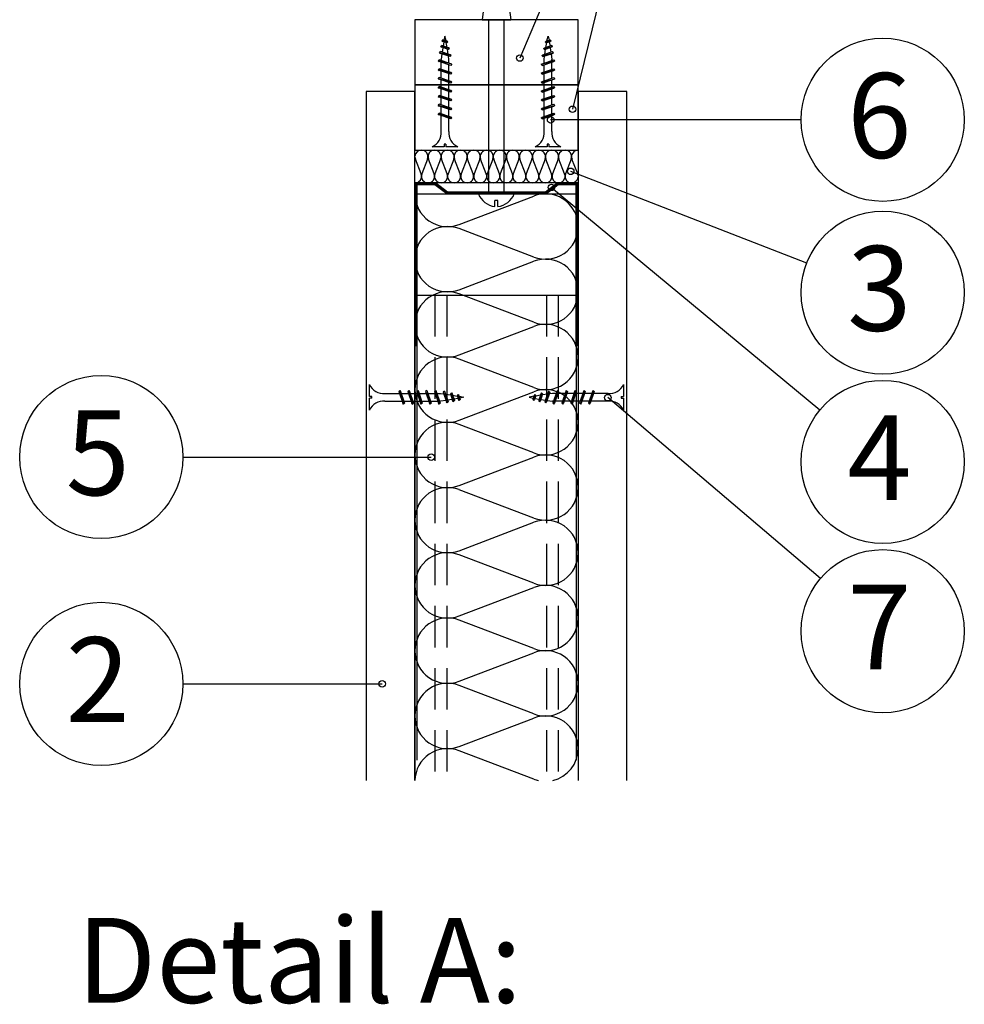
# Model space of a CAD drawing. Extents: x 143887 to 145416, y 120920 to 121903.
# Drawn here: x 143887 to 144176, y 121421 to 121723 of the extents above; entities that cross this region are included whole.
import ezdxf

# ---------------------------------------------------------------- set-up
doc = ezdxf.new("R2010")
doc.units = 0
doc.header["$LTSCALE"] = 10
doc.header["$MEASUREMENT"] = 0
doc.linetypes.add('DASHED', pattern=[19.05, 12.7, -6.35])
for name, color, linetype in [('KOVOVY_PROFIL', 7, 'CONTINUOUS'), ('POPISY', 1, 'CONTINUOUS'), ('SRAFY_TEPELNA_IZOLACE', 1, 'CONTINUOUS'), ('TEPELNA_IZOLACE', 6, 'CONTINUOUS'), ('TESNENI', 3, 'CONTINUOUS'), ('VAPENO_SILIKAT_REZ', 8, 'CONTINUOUS'), ('VRUT_SVORKA_SROUB', 2, 'CONTINUOUS')]:
    doc.layers.add(name, color=color, linetype=linetype)
doc.styles.get("Standard").update_dxf_attribs({"font": 'TIMES.TTF'})

msp = doc.modelspace()

# ---------------------------------------------------------------- linework, layer by layer
at = {"layer": 'KOVOVY_PROFIL'}
for p, q in [((144007.87, 121673.12), (144014.26, 121673.12)), ((144007.87, 121623.12), (144007.87, 121673.12)), ((144008.12, 121672.87), (144014.17, 121672.87)), ((144008.12, 121623.37), (144008.12, 121672.87)), ((144008.22, 121672.77), (144008.22, 121623.47)), ((144014.1, 121672.77), (144008.22, 121672.77)), ((144008.47, 121672.52), (144008.47, 121623.72)), ((144014.01, 121672.52), (144008.47, 121672.52)), ((144017.59, 121669.72), (144014.01, 121672.52)), ((144017.68, 121669.97), (144014.1, 121672.77)), ((144014.17, 121672.87), (144017.75, 121670.07)), ((144014.26, 121673.12), (144017.84, 121670.32)), ((144017.84, 121670.32), (144047.9, 121670.32)), ((144047.9, 121670.32), (144051.48, 121673.12)), ((144047.98, 121670.07), (144051.56, 121672.87)), ((144051.64, 121672.77), (144048.06, 121669.97)), ((144051.72, 121672.52), (144048.15, 121669.72)), ((144051.48, 121673.12), (144057.87, 121673.12)), ((144051.56, 121672.87), (144057.62, 121672.87)), ((144057.52, 121672.77), (144051.64, 121672.77)), ((144057.27, 121672.52), (144051.72, 121672.52)), ((144057.27, 121623.72), (144057.27, 121672.52)), ((144057.52, 121623.47), (144057.52, 121672.77)), ((144057.62, 121672.87), (144057.62, 121623.37)), ((144057.87, 121673.12), (144057.87, 121623.12)), ((144048.15, 121669.72), (144017.59, 121669.72)), ((144048.06, 121669.97), (144017.68, 121669.97)), ((144017.75, 121670.07), (144047.98, 121670.07)), ((144008.47, 121623.12), (144007.87, 121623.12)), ((144007.87, 121623.12), (144007.87, 121489.95)), ((144007.87, 121623.12), (144007.87, 121489.95)), ((144008.22, 121623.37), (144008.12, 121623.37)), ((144008.22, 121623.47), (144008.22, 121623.37)), ((144008.22, 121623.47), (144008.22, 121623.47)), ((144008.47, 121623.72), (144008.47, 121623.12)), ((144008.47, 121623.72), (144008.47, 121623.72)), ((144057.27, 121623.72), (144057.27, 121623.72)), ((144057.27, 121623.12), (144057.27, 121623.72)), ((144057.87, 121623.12), (144057.27, 121623.12)), ((144057.52, 121623.47), (144057.52, 121623.47)), ((144057.52, 121623.37), (144057.52, 121623.47)), ((144057.62, 121623.37), (144057.52, 121623.37)), ((144057.87, 121623.12), (144057.87, 121489.95))]:
    msp.add_line(p, q, dxfattribs=at)
at = {"layer": 'KOVOVY_PROFIL', "linetype": 'DASHED'}
for p, q in [((144008.47, 121638.69), (144057.27, 121638.69)), ((144008.47, 121623.12), (144008.47, 121489.95)), ((144057.27, 121623.12), (144057.27, 121489.95))]:
    msp.add_line(p, q, dxfattribs=at)
at = {"layer": 'KOVOVY_PROFIL', "linetype": 'DASHED', "ltscale": 0.1}
for p, q in [((144014.01, 121638.69), (144014.01, 121489.95)), ((144017.59, 121638.69), (144017.59, 121489.95)), ((144048.15, 121638.69), (144048.15, 121489.95)), ((144051.72, 121638.69), (144051.72, 121489.95))]:
    msp.add_line(p, q, dxfattribs=at)
at = {"layer": 'POPISY'}
for p, q in [((144077.9, 121801.16), (144040.01, 121711.37)), ((144081.7, 121799.94), (144056.15, 121695.65)), ((144126.28, 121692.44), (144049.47, 121692.44)), ((144127.98, 121648.52), (144055.62, 121676.64)), ((144049.69, 121671.72), (144132.03, 121603.53)), ((144132.22, 121551.87), (144066.98, 121607.27)), ((143936.69, 121589.06), (144012.83, 121589.06)), ((143936.69, 121519.54), (143997.84, 121519.54))]:
    msp.add_line(p, q, dxfattribs=at)
for centre, radius in [((144151.28, 121692.44), 25), ((144040.01, 121711.37), 1), ((144056.15, 121695.65), 1), ((144049.47, 121692.44), 1), ((144055.62, 121676.64), 1), ((144049.69, 121671.72), 1), ((144151.28, 121639.47), 25), ((143911.69, 121589.06), 25), ((144151.28, 121587.58), 25), ((144066.98, 121607.27), 1), ((144012.83, 121589.06), 1), ((144151.28, 121535.69), 25), ((143911.69, 121519.54), 25), ((143997.84, 121519.54), 1)]:
    msp.add_circle(centre, radius, dxfattribs=at)
at = {"layer": 'SRAFY_TEPELNA_IZOLACE', "linetype": 'CONTINUOUS'}
for p, q in [((144021.42, 121660.37), (144044.32, 121669.07)), ((144044.32, 121650.37), (144021.42, 121659.07)), ((144021.42, 121640.37), (144044.32, 121649.07)), ((144044.32, 121630.37), (144021.42, 121639.07)), ((144021.42, 121620.37), (144044.32, 121629.07)), ((144044.32, 121610.37), (144021.42, 121619.07)), ((144021.42, 121600.37), (144044.32, 121609.07)), ((144044.32, 121590.37), (144021.42, 121599.07)), ((144021.42, 121580.37), (144044.32, 121589.07)), ((144044.32, 121570.37), (144021.42, 121579.07)), ((144021.42, 121560.37), (144044.32, 121569.07)), ((144044.32, 121550.37), (144021.42, 121559.07)), ((144021.42, 121540.37), (144044.32, 121549.07)), ((144044.32, 121530.37), (144021.42, 121539.07)), ((144021.42, 121520.37), (144044.32, 121529.07)), ((144044.32, 121510.37), (144021.42, 121519.07)), ((144021.42, 121500.37), (144044.32, 121509.07)), ((144044.32, 121490.37), (144021.42, 121499.07))]:
    msp.add_line(p, q, dxfattribs=at)
for centre, start, end in [((144017.83, 121669.67), 179.7037, 291.0821), ((144047.9, 121659.77), 93.3503, 111.0821), ((144047.9, 121659.77), 359.7037, 86.6497), ((144017.83, 121649.77), 68.9179, 180.2963), ((144047.9, 121659.67), 248.9179, 0.2963), ((144017.83, 121649.67), 179.7037, 291.0821), ((144047.9, 121639.77), 359.7037, 111.0821), ((144017.83, 121629.77), 68.9179, 180.2963), ((144047.9, 121639.67), 248.9179, 0.2963), ((144017.83, 121629.67), 179.7037, 291.0821), ((144047.9, 121619.77), 359.7037, 111.0821), ((144017.83, 121609.77), 68.9179, 180.2963), ((144047.9, 121619.67), 248.9179, 0.2963), ((144017.83, 121609.67), 179.7037, 291.0821), ((144047.9, 121599.77), 359.7037, 111.0821), ((144017.83, 121589.77), 68.9179, 180.2963), ((144047.9, 121599.67), 248.9179, 0.2963), ((144017.83, 121589.67), 179.7037, 291.0821), ((144047.9, 121579.77), 359.7037, 111.0821), ((144017.83, 121569.77), 68.9179, 180.2963), ((144047.9, 121579.67), 248.9179, 0.2963), ((144017.83, 121569.67), 179.7037, 291.0821), ((144047.9, 121559.77), 359.7037, 111.0821), ((144017.83, 121549.77), 68.9179, 180.2963), ((144047.9, 121559.67), 248.9179, 0.2963), ((144017.83, 121549.67), 179.7037, 291.0821), ((144047.9, 121539.77), 359.7037, 111.0821), ((144017.83, 121529.77), 68.9179, 180.2963), ((144047.9, 121539.67), 248.9179, 0.2963), ((144017.83, 121529.67), 179.7037, 291.0821), ((144047.9, 121519.77), 359.7037, 111.0821), ((144017.83, 121509.77), 68.9179, 180.2963), ((144047.9, 121519.67), 248.9179, 0.2963), ((144017.83, 121509.67), 179.7037, 291.0821), ((144047.9, 121499.77), 359.7037, 111.0821), ((144017.83, 121489.77), 68.9179, 178.9722), ((144047.9, 121499.67), 282.7919, 0.2963), ((144047.9, 121499.67), 248.9179, 257.2081)]:
    msp.add_arc(centre, 9.97, start, end, dxfattribs=at)
at = {"layer": 'TEPELNA_IZOLACE'}
for p, q in [((144007.87, 121669.72), (144057.87, 121669.72)), ((144007.87, 121489.95), (144007.87, 121669.72)), ((144057.87, 121669.72), (144057.87, 121489.95))]:
    msp.add_line(p, q, dxfattribs=at)
at = {"layer": 'TESNENI'}
for p, q in [((144007.87, 121673.12), (144007.87, 121683.12)), ((144007.87, 121683.12), (144057.87, 121683.12)), ((144057.87, 121683.12), (144057.87, 121673.12)), ((144009.74, 121675.83), (144008, 121680.41)), ((144011.74, 121680.41), (144010, 121675.83)), ((144013.74, 121675.83), (144012, 121680.41)), ((144015.74, 121680.41), (144014, 121675.83)), ((144017.74, 121675.83), (144016, 121680.41)), ((144019.74, 121680.41), (144018, 121675.83)), ((144021.74, 121675.83), (144020, 121680.41)), ((144023.74, 121680.41), (144022, 121675.83)), ((144025.74, 121675.83), (144024, 121680.41)), ((144027.74, 121680.41), (144026, 121675.83)), ((144029.74, 121675.83), (144028, 121680.41)), ((144031.74, 121680.41), (144030, 121675.83)), ((144033.74, 121675.83), (144032, 121680.41)), ((144035.74, 121680.41), (144034, 121675.83)), ((144037.74, 121675.83), (144036, 121680.41)), ((144039.74, 121680.41), (144038, 121675.83)), ((144041.74, 121675.83), (144040, 121680.41)), ((144043.74, 121680.41), (144042, 121675.83)), ((144045.74, 121675.83), (144044, 121680.41)), ((144047.74, 121680.41), (144046, 121675.83)), ((144049.74, 121675.83), (144048, 121680.41)), ((144051.74, 121680.41), (144050, 121675.83)), ((144053.75, 121675.83), (144052, 121680.41)), ((144055.75, 121680.41), (144054.01, 121675.83)), ((144057.75, 121675.83), (144056.01, 121680.41)), ((144057.87, 121673.12), (144007.87, 121673.12))]:
    msp.add_line(p, q, dxfattribs=at)
for centre, start, end in [((144009.86, 121681.13), 89.7037, 176.6497), ((144009.88, 121681.13), 338.9179, 90.2963), ((144013.86, 121681.13), 89.7037, 201.0821), ((144013.88, 121681.13), 338.9179, 90.2963), ((144017.86, 121681.13), 89.7037, 201.0821), ((144017.88, 121681.13), 338.9179, 90.2963), ((144021.86, 121681.13), 89.7037, 201.0821), ((144021.88, 121681.13), 338.9179, 90.2963), ((144025.86, 121681.13), 89.7037, 201.0821), ((144025.88, 121681.13), 338.9179, 90.2963), ((144029.86, 121681.13), 89.7037, 201.0821), ((144029.88, 121681.13), 338.9179, 90.2963), ((144033.86, 121681.13), 89.7037, 201.0821), ((144033.88, 121681.13), 338.9179, 90.2963), ((144037.86, 121681.13), 89.7037, 201.0821), ((144037.88, 121681.13), 338.9179, 90.2963), ((144041.86, 121681.13), 89.7037, 201.0821), ((144041.88, 121681.13), 338.9179, 90.2963), ((144045.86, 121681.13), 89.7037, 201.0821), ((144045.88, 121681.13), 338.9179, 90.2963), ((144049.86, 121681.13), 89.7037, 201.0821), ((144049.88, 121681.13), 338.9179, 90.2963), ((144053.86, 121681.13), 89.7037, 201.0821), ((144053.89, 121681.13), 338.9179, 90.2963), ((144057.87, 121681.13), 89.9624, 201.0821), ((144009.86, 121681.13), 183.3503, 201.0821), ((144007.88, 121675.11), 269.7037, 21.0821), ((144011.86, 121675.11), 158.9179, 270.2963), ((144011.88, 121675.11), 269.7037, 21.0821), ((144015.86, 121675.11), 158.9179, 270.2963), ((144015.88, 121675.11), 269.7037, 21.0821), ((144019.86, 121675.11), 158.9179, 270.2963), ((144019.88, 121675.11), 269.7037, 21.0821), ((144023.86, 121675.11), 158.9179, 270.2963), ((144023.88, 121675.11), 269.7037, 21.0821), ((144027.86, 121675.11), 158.9179, 270.2963), ((144027.88, 121675.11), 269.7037, 21.0821), ((144031.86, 121675.11), 158.9179, 270.2963), ((144031.88, 121675.11), 269.7037, 21.0821), ((144035.86, 121675.11), 158.9179, 270.2963), ((144035.88, 121675.11), 269.7037, 21.0821), ((144039.86, 121675.11), 158.9179, 270.2963), ((144039.88, 121675.11), 269.7037, 21.0821), ((144043.86, 121675.11), 158.9179, 270.2963), ((144043.88, 121675.11), 269.7037, 21.0821), ((144047.86, 121675.11), 158.9179, 270.2963), ((144047.88, 121675.11), 269.7037, 21.0821), ((144051.86, 121675.11), 158.9179, 270.2963), ((144051.89, 121675.11), 269.7037, 21.0821), ((144055.87, 121675.11), 158.9179, 270.2963), ((144055.89, 121675.11), 269.7037, 353.6035), ((144055.89, 121675.11), 6.3965, 21.0821)]:
    msp.add_arc(centre, 1.99, start, end, dxfattribs=at)
at = {"layer": 'VAPENO_SILIKAT_REZ'}
for p, q in [((144007.87, 121723.12), (144007.87, 121703.12)), ((144057.87, 121723.12), (144007.87, 121723.12)), ((144057.87, 121703.12), (144057.87, 121723.12)), ((144007.87, 121701.12), (143992.87, 121701.12)), ((143992.87, 121701.12), (143992.87, 121489.95)), ((144007.87, 121703.12), (144007.87, 121683.12)), ((144057.87, 121703.12), (144007.87, 121703.12)), ((144007.87, 121703.12), (144057.87, 121703.12)), ((144007.87, 121489.95), (144007.87, 121701.12)), ((144057.87, 121683.12), (144057.87, 121703.12)), ((144072.87, 121701.12), (144057.87, 121701.12)), ((144057.87, 121701.12), (144057.87, 121489.95)), ((144072.87, 121489.95), (144072.87, 121701.12)), ((144007.87, 121683.12), (144057.87, 121683.12))]:
    msp.add_line(p, q, dxfattribs=at)
at = {"layer": 'VRUT_SVORKA_SROUB'}
for p, q in [((144029.39, 121730.54), (144028.51, 121723.12)), ((144036.25, 121730.54), (144037.22, 121723.12)), ((144028.51, 121723.12), (144037.22, 121723.12)), ((144030.45, 121723.12), (144030.45, 121669.72)), ((144035.16, 121723.12), (144035.16, 121669.72)), ((144016.08, 121716.64), (144016.41, 121716.97)), ((144016.08, 121716.64), (144016.41, 121716.45)), ((144017.96, 121716.37), (144016.08, 121716.64)), ((144017.63, 121716.56), (144016.41, 121716.97)), ((144017.63, 121716.04), (144016.41, 121716.45)), ((144016.7, 121716.34), (144016.47, 121715.04)), ((144017.07, 121718.12), (144016.76, 121716.84)), ((144017.41, 121716.62), (144017.07, 121718.12)), ((144017.73, 121714.62), (144017.48, 121716.08)), ((144017.96, 121716.37), (144017.63, 121716.56)), ((144017.96, 121716.37), (144017.63, 121716.04)), ((144047.77, 121716.37), (144049.66, 121716.64)), ((144047.77, 121716.37), (144048.1, 121716.56)), ((144047.77, 121716.37), (144048.1, 121716.04)), ((144048, 121714.62), (144048.25, 121716.08)), ((144048.1, 121716.56), (144049.32, 121716.97)), ((144048.1, 121716.04), (144049.32, 121716.45)), ((144048.32, 121716.62), (144048.66, 121718.12)), ((144048.66, 121718.12), (144048.97, 121716.84)), ((144049.03, 121716.34), (144049.27, 121715.04)), ((144049.66, 121716.64), (144049.32, 121716.97)), ((144049.66, 121716.64), (144049.32, 121716.45)), ((144015.34, 121712.98), (144015.67, 121713.32)), ((144018.95, 121712.13), (144015.34, 121712.98)), ((144015.34, 121712.98), (144015.67, 121712.79)), ((144018.62, 121712.32), (144015.67, 121713.32)), ((144018.62, 121711.8), (144015.67, 121712.79)), ((144015.73, 121714.86), (144016.06, 121715.19)), ((144018.46, 121714.3), (144015.73, 121714.86)), ((144015.73, 121714.86), (144016.06, 121714.67)), ((144016.11, 121712.64), (144015.89, 121710.91)), ((144018.13, 121714.5), (144016.06, 121715.19)), ((144018.13, 121713.97), (144016.06, 121714.67)), ((144016.4, 121714.54), (144016.17, 121713.14)), ((144018.06, 121712.5), (144017.8, 121714.07)), ((144018.46, 121714.3), (144018.13, 121714.5)), ((144018.46, 121714.3), (144018.13, 121713.97)), ((144046.78, 121712.13), (144050.39, 121712.98)), ((144047.11, 121712.32), (144050.06, 121713.32)), ((144047.11, 121711.8), (144050.06, 121712.79)), ((144047.28, 121714.3), (144050, 121714.86)), ((144047.28, 121714.3), (144047.61, 121714.5)), ((144047.28, 121714.3), (144047.61, 121713.97)), ((144047.61, 121714.5), (144049.67, 121715.19)), ((144047.61, 121713.97), (144049.67, 121714.67)), ((144047.68, 121712.5), (144047.93, 121714.07)), ((144049.33, 121714.54), (144049.56, 121713.14)), ((144049.63, 121712.64), (144049.84, 121710.91)), ((144050, 121714.86), (144049.67, 121715.19)), ((144050, 121714.86), (144049.67, 121714.67)), ((144050.39, 121712.98), (144050.06, 121713.32)), ((144050.39, 121712.98), (144050.06, 121712.79)), ((144014.97, 121710.49), (144015.3, 121710.83)), ((144014.97, 121710.49), (144015.3, 121710.3)), ((144019.17, 121709.44), (144014.97, 121710.49)), ((144018.84, 121709.64), (144015.3, 121710.83)), ((144018.84, 121709.11), (144015.3, 121710.3)), ((144015.89, 121710.62), (144015.89, 121710.91)), ((144015.89, 121707.9), (144015.89, 121710.11)), ((144015.89, 121707.9), (144015.89, 121710.11)), ((144015.89, 121707.91), (144015.89, 121710.11)), ((144018.25, 121710.91), (144018.12, 121711.96)), ((144018.25, 121709.82), (144018.25, 121710.91)), ((144018.95, 121712.13), (144018.62, 121712.32)), ((144018.95, 121712.13), (144018.62, 121711.8)), ((144019.17, 121709.44), (144018.84, 121709.64)), ((144046.56, 121709.44), (144050.76, 121710.49)), ((144046.56, 121709.44), (144046.89, 121709.64)), ((144046.78, 121712.13), (144047.11, 121712.32)), ((144046.78, 121712.13), (144047.11, 121711.8)), ((144046.89, 121709.64), (144050.43, 121710.83)), ((144046.89, 121709.11), (144050.43, 121710.3)), ((144047.48, 121710.91), (144047.61, 121711.96)), ((144047.48, 121709.82), (144047.48, 121710.91)), ((144049.84, 121710.62), (144049.84, 121710.91)), ((144049.84, 121707.9), (144049.84, 121710.11)), ((144049.84, 121707.9), (144049.84, 121710.11)), ((144049.84, 121707.91), (144049.84, 121710.11)), ((144050.76, 121710.49), (144050.43, 121710.83)), ((144050.76, 121710.49), (144050.43, 121710.3)), ((144014.97, 121707.77), (144015.3, 121708.1)), ((144014.97, 121707.77), (144015.3, 121707.58)), ((144019.17, 121706.72), (144014.97, 121707.77)), ((144018.84, 121706.91), (144015.3, 121708.1)), ((144018.84, 121706.39), (144015.3, 121707.58)), ((144015.89, 121705.17), (144015.89, 121707.38)), ((144018.25, 121707.12), (144018.25, 121709.32)), ((144018.25, 121707.1), (144018.25, 121709.31)), ((144018.25, 121707.1), (144018.25, 121709.31)), ((144018.25, 121704.38), (144018.25, 121706.58)), ((144019.17, 121709.44), (144018.84, 121709.11)), ((144019.17, 121706.72), (144018.84, 121706.91)), ((144019.17, 121706.72), (144018.84, 121706.39)), ((144046.56, 121709.44), (144046.89, 121709.11)), ((144046.56, 121706.72), (144050.76, 121707.77)), ((144046.56, 121706.72), (144046.89, 121706.91)), ((144046.56, 121706.72), (144046.89, 121706.39)), ((144046.89, 121706.91), (144050.43, 121708.1)), ((144046.89, 121706.39), (144050.43, 121707.58)), ((144047.48, 121707.12), (144047.48, 121709.32)), ((144047.48, 121707.1), (144047.48, 121709.31)), ((144047.48, 121707.1), (144047.48, 121709.31)), ((144047.48, 121704.38), (144047.48, 121706.58)), ((144049.84, 121705.17), (144049.84, 121707.38)), ((144050.76, 121707.77), (144050.43, 121708.1)), ((144050.76, 121707.77), (144050.43, 121707.58)), ((144014.97, 121705.04), (144015.3, 121705.37)), ((144014.97, 121705.04), (144015.3, 121704.85)), ((144019.17, 121703.99), (144014.97, 121705.04)), ((144018.84, 121704.18), (144015.3, 121705.37)), ((144018.84, 121703.66), (144015.3, 121704.85)), ((144015.89, 121702.45), (144015.89, 121704.65)), ((144015.89, 121702.44), (144015.89, 121704.65)), ((144015.89, 121702.44), (144015.89, 121704.65)), ((144018.25, 121701.66), (144018.25, 121703.86)), ((144018.25, 121701.64), (144018.25, 121703.85)), ((144018.25, 121701.64), (144018.25, 121703.85)), ((144019.17, 121703.99), (144018.84, 121704.18)), ((144019.17, 121703.99), (144018.84, 121703.66)), ((144046.56, 121703.99), (144050.76, 121705.04)), ((144046.56, 121703.99), (144046.89, 121704.18)), ((144046.56, 121703.99), (144046.89, 121703.66)), ((144046.89, 121704.18), (144050.43, 121705.37)), ((144046.89, 121703.66), (144050.43, 121704.85)), ((144047.48, 121701.66), (144047.48, 121703.86)), ((144047.48, 121701.64), (144047.48, 121703.85)), ((144047.48, 121701.64), (144047.48, 121703.85)), ((144049.84, 121702.45), (144049.84, 121704.65)), ((144049.84, 121702.44), (144049.84, 121704.65)), ((144049.84, 121702.44), (144049.84, 121704.65)), ((144050.76, 121705.04), (144050.43, 121705.37)), ((144050.76, 121705.04), (144050.43, 121704.85)), ((144014.97, 121702.31), (144015.3, 121702.64)), ((144019.17, 121701.26), (144014.97, 121702.31)), ((144014.97, 121702.31), (144015.3, 121702.12)), ((144018.84, 121701.46), (144015.3, 121702.64)), ((144018.84, 121700.93), (144015.3, 121702.12)), ((144015.89, 121699.71), (144015.89, 121701.92)), ((144018.25, 121698.92), (144018.25, 121701.12)), ((144019.17, 121701.26), (144018.84, 121701.46)), ((144019.17, 121701.26), (144018.84, 121700.93)), ((144046.56, 121701.26), (144050.76, 121702.31)), ((144046.56, 121701.26), (144046.89, 121701.46)), ((144046.56, 121701.26), (144046.89, 121700.93)), ((144046.89, 121701.46), (144050.43, 121702.64)), ((144046.89, 121700.93), (144050.43, 121702.12)), ((144047.48, 121698.92), (144047.48, 121701.12)), ((144049.84, 121699.71), (144049.84, 121701.92)), ((144050.76, 121702.31), (144050.43, 121702.64)), ((144050.76, 121702.31), (144050.43, 121702.12)), ((144014.97, 121699.58), (144015.3, 121699.91)), ((144019.17, 121698.53), (144014.97, 121699.58)), ((144014.97, 121699.58), (144015.3, 121699.39)), ((144018.84, 121698.73), (144015.3, 121699.91)), ((144018.84, 121698.2), (144015.3, 121699.39)), ((144015.89, 121696.98), (144015.89, 121699.19)), ((144015.89, 121696.98), (144015.89, 121699.19)), ((144015.89, 121696.99), (144015.89, 121699.19)), ((144018.25, 121696.2), (144018.25, 121698.4)), ((144018.25, 121696.19), (144018.25, 121698.39)), ((144018.25, 121696.18), (144018.25, 121698.39)), ((144019.17, 121698.53), (144018.84, 121698.73)), ((144019.17, 121698.53), (144018.84, 121698.2)), ((144046.56, 121698.53), (144050.76, 121699.58)), ((144046.56, 121698.53), (144046.89, 121698.73)), ((144046.56, 121698.53), (144046.89, 121698.2)), ((144046.89, 121698.73), (144050.43, 121699.91)), ((144046.89, 121698.2), (144050.43, 121699.39)), ((144047.48, 121696.2), (144047.48, 121698.4)), ((144047.48, 121696.19), (144047.48, 121698.39)), ((144047.48, 121696.18), (144047.48, 121698.39)), ((144049.84, 121696.98), (144049.84, 121699.19)), ((144049.84, 121696.98), (144049.84, 121699.19)), ((144049.84, 121696.99), (144049.84, 121699.19)), ((144050.76, 121699.58), (144050.43, 121699.91)), ((144050.76, 121699.58), (144050.43, 121699.39)), ((144014.97, 121696.85), (144015.3, 121697.19)), ((144014.97, 121696.85), (144015.3, 121696.66)), ((144019.17, 121695.8), (144014.97, 121696.85)), ((144014.97, 121694.12), (144015.3, 121694.46)), ((144018.84, 121696), (144015.3, 121697.19)), ((144018.84, 121695.47), (144015.3, 121696.66)), ((144018.84, 121693.27), (144015.3, 121694.46)), ((144015.89, 121694.25), (144015.89, 121696.46)), ((144018.25, 121693.46), (144018.25, 121695.66)), ((144019.17, 121695.8), (144018.84, 121696)), ((144019.17, 121695.8), (144018.84, 121695.47)), ((144046.56, 121695.8), (144050.76, 121696.85)), ((144046.56, 121695.8), (144046.89, 121696)), ((144046.56, 121695.8), (144046.89, 121695.47)), ((144046.89, 121696), (144050.43, 121697.19)), ((144046.89, 121695.47), (144050.43, 121696.66)), ((144046.89, 121693.27), (144050.43, 121694.46)), ((144047.48, 121693.46), (144047.48, 121695.66)), ((144049.84, 121694.25), (144049.84, 121696.46)), ((144050.76, 121696.85), (144050.43, 121697.19)), ((144050.76, 121696.85), (144050.43, 121696.66)), ((144050.76, 121694.12), (144050.43, 121694.46)), ((144014.97, 121694.12), (144015.3, 121693.93)), ((144019.17, 121693.07), (144014.97, 121694.12)), ((144018.84, 121692.74), (144015.3, 121693.93)), ((144015.89, 121690.99), (144015.89, 121693.73)), ((144018.25, 121690.2), (144018.25, 121692.93)), ((144019.17, 121693.07), (144018.84, 121693.27)), ((144019.17, 121693.07), (144018.84, 121692.74)), ((144046.56, 121693.07), (144050.76, 121694.12)), ((144046.56, 121693.07), (144046.89, 121693.27)), ((144046.56, 121693.07), (144046.89, 121692.74)), ((144046.89, 121692.74), (144050.43, 121693.93)), ((144047.48, 121690.2), (144047.48, 121692.93)), ((144049.84, 121690.99), (144049.84, 121693.73)), ((144050.76, 121694.12), (144050.43, 121693.93)), ((144015.89, 121688.9), (144015.89, 121690.99)), ((144018.25, 121688.9), (144018.25, 121690.2)), ((144047.48, 121688.9), (144047.48, 121690.2)), ((144049.84, 121688.9), (144049.84, 121690.99)), ((144016.82, 121684.17), (144013.11, 121684.17)), ((144016.82, 121684.92), (144016.82, 121684.17)), ((144017.32, 121684.92), (144016.82, 121684.92)), ((144017.32, 121684.92), (144017.32, 121684.17)), ((144021.04, 121684.17), (144017.32, 121684.17)), ((144048.41, 121684.17), (144044.7, 121684.17)), ((144048.41, 121684.92), (144048.41, 121684.17)), ((144048.91, 121684.92), (144048.41, 121684.92)), ((144048.91, 121684.92), (144048.91, 121684.17)), ((144052.62, 121684.17), (144048.91, 121684.17)), ((144038.32, 121669.72), (144027.32, 121669.72)), ((144033.32, 121667.71), (144032.32, 121667.71)), ((144032.32, 121665.82), (144032.32, 121667.71)), ((144033.32, 121665.82), (144033.32, 121667.71)), ((143993.92, 121607.63), (143993.92, 121611.34)), ((144071.82, 121611.34), (144071.82, 121607.63)), ((143994.67, 121607.63), (143993.92, 121607.63)), ((143994.67, 121607.13), (143993.92, 121607.13)), ((143993.92, 121603.41), (143993.92, 121607.13)), ((143994.67, 121607.13), (143994.67, 121607.63)), ((143998.64, 121608.56), (143999.95, 121608.56)), ((143999.95, 121608.56), (144003.13, 121608.56)), ((144003.28, 121609.48), (144002.95, 121609.15)), ((144002.95, 121609.15), (144004.14, 121605.61)), ((144003.28, 121609.48), (144003.47, 121609.15)), ((144003.28, 121609.48), (144004.33, 121605.28)), ((144003.47, 121609.15), (144004.66, 121605.61)), ((144003.66, 121608.56), (144005.87, 121608.56)), ((144006.01, 121609.48), (144005.68, 121609.15)), ((144005.68, 121609.15), (144006.87, 121605.61)), ((144006.01, 121609.48), (144006.2, 121609.15)), ((144006.01, 121609.48), (144007.06, 121605.28)), ((144006.2, 121609.15), (144007.39, 121605.61)), ((144006.39, 121608.56), (144008.6, 121608.56)), ((144006.39, 121608.56), (144008.6, 121608.56)), ((144006.4, 121608.56), (144008.61, 121608.56)), ((144008.74, 121609.48), (144008.41, 121609.15)), ((144008.41, 121609.15), (144009.6, 121605.61)), ((144008.74, 121609.48), (144009.79, 121605.28)), ((144008.74, 121609.48), (144008.93, 121609.15)), ((144008.93, 121609.15), (144010.12, 121605.61)), ((144009.12, 121608.56), (144011.33, 121608.56)), ((144011.47, 121609.48), (144011.14, 121609.15)), ((144011.14, 121609.15), (144012.33, 121605.61)), ((144011.47, 121609.48), (144012.52, 121605.28)), ((144011.47, 121609.48), (144011.66, 121609.15)), ((144011.66, 121609.15), (144012.85, 121605.61)), ((144011.85, 121608.56), (144014.06, 121608.56)), ((144011.85, 121608.56), (144014.06, 121608.56)), ((144011.85, 121608.56), (144014.06, 121608.56)), ((144011.85, 121608.56), (144014.06, 121608.56)), ((144011.86, 121608.56), (144014.07, 121608.56)), ((144011.86, 121608.56), (144014.07, 121608.56)), ((144014.19, 121609.48), (144013.86, 121609.15)), ((144013.86, 121609.15), (144015.05, 121605.61)), ((144014.19, 121609.48), (144015.24, 121605.28)), ((144014.19, 121609.48), (144014.38, 121609.15)), ((144014.38, 121609.15), (144015.57, 121605.61)), ((144014.57, 121608.56), (144015.66, 121608.56)), ((144015.66, 121608.56), (144016.71, 121608.43)), ((144016.88, 121609.25), (144016.55, 121608.92)), ((144016.55, 121608.92), (144017.54, 121605.98)), ((144016.88, 121609.25), (144017.73, 121605.65)), ((144016.88, 121609.25), (144017.07, 121608.92)), ((144017.07, 121608.92), (144018.06, 121605.98)), ((144017.25, 121608.36), (144018.82, 121608.11)), ((144019.05, 121608.76), (144018.72, 121608.43)), ((144018.72, 121608.43), (144019.42, 121606.36)), ((144019.05, 121608.76), (144019.24, 121608.43)), ((144019.05, 121608.76), (144019.61, 121606.03)), ((144019.24, 121608.43), (144019.94, 121606.36)), ((144019.37, 121608.04), (144020.82, 121607.78)), ((144021.09, 121607), (144019.79, 121606.77)), ((144021.11, 121608.27), (144020.78, 121607.94)), ((144020.78, 121607.94), (144021.19, 121606.71)), ((144021.11, 121608.27), (144021.38, 121606.38)), ((144021.11, 121608.27), (144021.3, 121607.94)), ((144021.3, 121607.94), (144021.72, 121606.71)), ((144021.37, 121607.72), (144022.87, 121607.38)), ((144022.87, 121607.38), (144021.59, 121607.07)), ((144044.37, 121607.72), (144042.87, 121607.38)), ((144042.87, 121607.38), (144044.15, 121607.07)), ((144044.43, 121607.94), (144044.02, 121606.71)), ((144044.62, 121608.27), (144044.35, 121606.38)), ((144044.62, 121608.27), (144044.43, 121607.94)), ((144044.95, 121607.94), (144044.54, 121606.71)), ((144044.62, 121608.27), (144044.95, 121607.94)), ((144044.65, 121607), (144045.95, 121606.77)), ((144046.37, 121608.04), (144044.91, 121607.78)), ((144046.49, 121608.43), (144045.8, 121606.36)), ((144046.68, 121608.76), (144046.13, 121606.03)), ((144047.01, 121608.43), (144046.32, 121606.36)), ((144046.68, 121608.76), (144046.49, 121608.43)), ((144046.68, 121608.76), (144047.01, 121608.43)), ((144048.48, 121608.36), (144046.92, 121608.11)), ((144048.66, 121608.92), (144047.67, 121605.98)), ((144048.85, 121609.25), (144048, 121605.65)), ((144049.19, 121608.92), (144048.19, 121605.98)), ((144048.85, 121609.25), (144048.66, 121608.92)), ((144048.85, 121609.25), (144049.19, 121608.92)), ((144050.07, 121608.56), (144049.03, 121608.43)), ((144051.16, 121608.56), (144050.07, 121608.56)), ((144051.35, 121609.15), (144050.16, 121605.61)), ((144051.54, 121609.48), (144050.49, 121605.28)), ((144051.87, 121609.15), (144050.68, 121605.61)), ((144051.54, 121609.48), (144051.35, 121609.15)), ((144051.54, 121609.48), (144051.87, 121609.15)), ((144053.87, 121608.56), (144051.67, 121608.56)), ((144053.88, 121608.56), (144051.67, 121608.56)), ((144053.87, 121608.56), (144051.67, 121608.56)), ((144053.88, 121608.56), (144051.67, 121608.56)), ((144053.88, 121608.56), (144051.68, 121608.56)), ((144053.88, 121608.56), (144051.68, 121608.56)), ((144054.07, 121609.15), (144052.88, 121605.61)), ((144054.26, 121609.48), (144053.21, 121605.28)), ((144054.59, 121609.15), (144053.4, 121605.61)), ((144054.26, 121609.48), (144054.07, 121609.15)), ((144054.26, 121609.48), (144054.59, 121609.15)), ((144056.61, 121608.56), (144054.41, 121608.56)), ((144056.8, 121609.15), (144055.61, 121605.61)), ((144056.99, 121609.48), (144055.94, 121605.28)), ((144057.32, 121609.15), (144056.13, 121605.61)), ((144056.99, 121609.48), (144056.8, 121609.15)), ((144056.99, 121609.48), (144057.32, 121609.15)), ((144059.34, 121608.56), (144057.13, 121608.56)), ((144059.33, 121608.56), (144057.13, 121608.56)), ((144059.34, 121608.56), (144057.14, 121608.56)), ((144059.53, 121609.15), (144058.34, 121605.61)), ((144059.72, 121609.48), (144058.67, 121605.28)), ((144060.05, 121609.15), (144058.86, 121605.61)), ((144059.72, 121609.48), (144059.53, 121609.15)), ((144059.72, 121609.48), (144060.05, 121609.15)), ((144062.07, 121608.56), (144059.87, 121608.56)), ((144062.26, 121609.15), (144061.07, 121605.61)), ((144062.45, 121609.48), (144061.4, 121605.28)), ((144062.78, 121609.15), (144061.59, 121605.61)), ((144062.45, 121609.48), (144062.26, 121609.15)), ((144062.45, 121609.48), (144062.78, 121609.15)), ((144065.78, 121608.56), (144062.6, 121608.56)), ((144067.09, 121608.56), (144065.78, 121608.56)), ((144071.07, 121607.63), (144071.82, 121607.63)), ((144071.07, 121607.63), (144071.07, 121607.13)), ((144071.07, 121607.13), (144071.82, 121607.13)), ((144071.82, 121607.13), (144071.82, 121603.41)), ((143998.64, 121606.2), (144001.2, 121606.2)), ((144001.2, 121606.2), (144003.93, 121606.2)), ((144004.33, 121605.28), (144004.14, 121605.61)), ((144004.33, 121605.28), (144004.66, 121605.61)), ((144004.45, 121606.2), (144006.67, 121606.2)), ((144007.06, 121605.28), (144006.87, 121605.61)), ((144007.06, 121605.28), (144007.39, 121605.61)), ((144007.18, 121606.2), (144009.39, 121606.2)), ((144007.19, 121606.2), (144009.39, 121606.2)), ((144007.19, 121606.2), (144009.4, 121606.2)), ((144009.79, 121605.28), (144009.6, 121605.61)), ((144009.79, 121605.28), (144010.12, 121605.61)), ((144009.91, 121606.2), (144012.13, 121606.2)), ((144012.52, 121605.28), (144012.33, 121605.61)), ((144012.52, 121605.28), (144012.85, 121605.61)), ((144012.64, 121606.2), (144014.85, 121606.2)), ((144012.64, 121606.2), (144014.85, 121606.2)), ((144012.65, 121606.2), (144014.86, 121606.2)), ((144012.65, 121606.2), (144014.85, 121606.2)), ((144012.65, 121606.2), (144014.86, 121606.2)), ((144012.65, 121606.2), (144014.85, 121606.2)), ((144015.24, 121605.28), (144015.05, 121605.61)), ((144015.24, 121605.28), (144015.57, 121605.61)), ((144015.37, 121606.2), (144015.66, 121606.2)), ((144017.39, 121606.41), (144015.66, 121606.2)), ((144017.73, 121605.65), (144017.54, 121605.98)), ((144017.73, 121605.65), (144018.06, 121605.98)), ((144019.29, 121606.71), (144017.88, 121606.47)), ((144019.61, 121606.03), (144019.42, 121606.36)), ((144019.61, 121606.03), (144019.94, 121606.36)), ((144021.38, 121606.38), (144021.19, 121606.71)), ((144021.38, 121606.38), (144021.72, 121606.71)), ((144044.35, 121606.38), (144044.02, 121606.71)), ((144044.35, 121606.38), (144044.54, 121606.71)), ((144046.13, 121606.03), (144045.8, 121606.36)), ((144046.13, 121606.03), (144046.32, 121606.36)), ((144046.44, 121606.71), (144047.85, 121606.47)), ((144048, 121605.65), (144047.67, 121605.98)), ((144048, 121605.65), (144048.19, 121605.98)), ((144048.35, 121606.41), (144050.07, 121606.2)), ((144050.37, 121606.2), (144050.07, 121606.2)), ((144050.49, 121605.28), (144050.16, 121605.61)), ((144050.49, 121605.28), (144050.68, 121605.61)), ((144053.08, 121606.2), (144050.88, 121606.2)), ((144053.09, 121606.2), (144050.88, 121606.2)), ((144053.09, 121606.2), (144050.88, 121606.2)), ((144053.08, 121606.2), (144050.88, 121606.2)), ((144053.09, 121606.2), (144050.88, 121606.2)), ((144053.09, 121606.2), (144050.88, 121606.2)), ((144053.21, 121605.28), (144052.88, 121605.61)), ((144053.21, 121605.28), (144053.4, 121605.61)), ((144055.82, 121606.2), (144053.61, 121606.2)), ((144055.94, 121605.28), (144055.61, 121605.61)), ((144055.94, 121605.28), (144056.13, 121605.61)), ((144058.55, 121606.2), (144056.34, 121606.2)), ((144058.55, 121606.2), (144056.34, 121606.2)), ((144058.54, 121606.2), (144056.34, 121606.2)), ((144058.67, 121605.28), (144058.34, 121605.61)), ((144058.67, 121605.28), (144058.86, 121605.61)), ((144061.28, 121606.2), (144059.07, 121606.2)), ((144061.4, 121605.28), (144061.07, 121605.61)), ((144061.4, 121605.28), (144061.59, 121605.61)), ((144064.53, 121606.2), (144061.8, 121606.2)), ((144067.09, 121606.2), (144064.53, 121606.2))]:
    msp.add_line(p, q, dxfattribs=at)
for centre, radius, start, end in [((144011.18, 121688.49), 4.73, 294.116, 4.92), ((144022.97, 121688.49), 4.73, 175.0799, 245.8839), ((144042.76, 121688.49), 4.73, 294.1161, 4.9201), ((144054.56, 121688.49), 4.73, 175.08, 245.884), ((144033.34, 121672.28), 6.54, 203.0819, 261.0443), ((144032.3, 121672.28), 6.54, 278.9557, 336.9181), ((143998.24, 121613.27), 4.73, 204.1161, 274.9201), ((144067.5, 121613.27), 4.73, 265.0799, 335.8839), ((143998.24, 121601.48), 4.73, 85.08, 155.884), ((144067.5, 121601.48), 4.73, 24.116, 94.92)]:
    msp.add_arc(centre, radius, start, end, dxfattribs=at)

# ---------------------------------------------------------------- texts
at = {"layer": 'POPISY'}
for s, p in [('6', (144140.39, 121680.74)), ('3', (144140.39, 121627.77)), ('5', (143900.8, 121577.36)), ('4', (144140.39, 121575.88)), ('7', (144140.39, 121523.99)), ('2', (143900.8, 121507.84)), ('Detail A:', (143904.14, 121421.8))]:
    msp.add_text(s, height=26, dxfattribs=at).set_placement(p)

doc.saveas('drawing.dxf')
